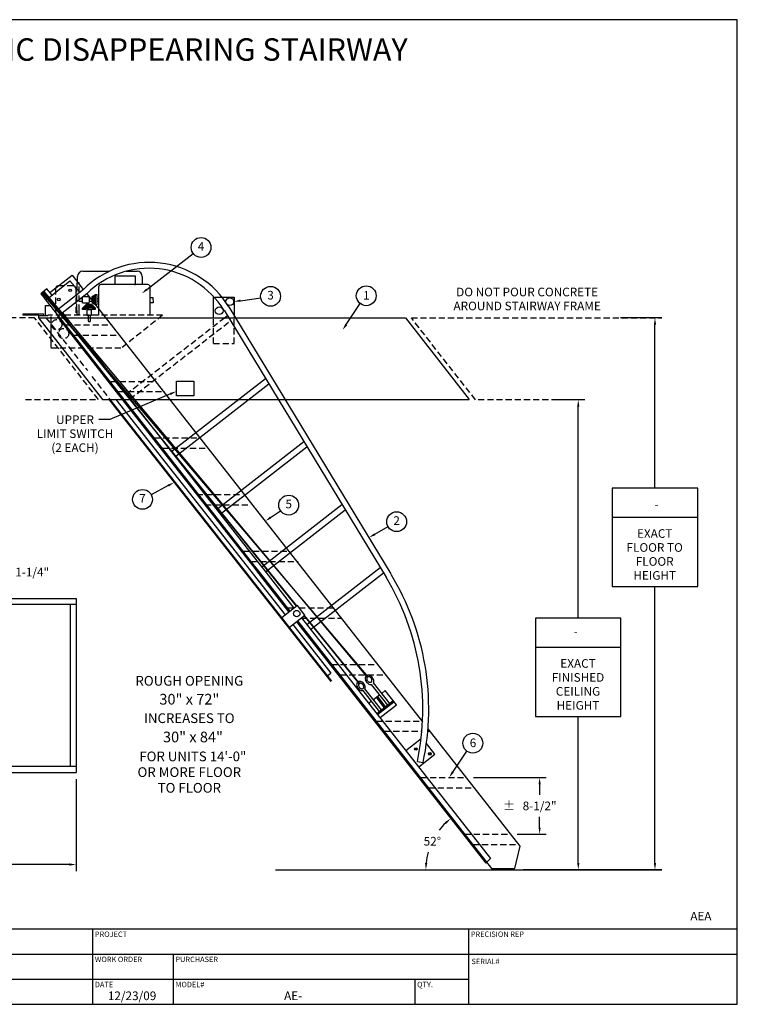
# Model space of a CAD drawing. Extents: x -21 to 254, y -14 to 188.
# Drawn here: x 107 to 254, y -14 to 188 of the extents above; entities that cross this region are included whole.
import ezdxf
from ezdxf.enums import TextEntityAlignment as Align

# ---------------------------------------------------------------- set-up
doc = ezdxf.new("R2010")
doc.units = 0
doc.header["$LTSCALE"] = 5
doc.header["$MEASUREMENT"] = 0
doc.header["$PDMODE"] = 33
doc.linetypes.add('HIDDEN', pattern=[0.375, 0.25, -0.125])
doc.layers.get('0').update_dxf_attribs({"linetype": 'CONTINUOUS'})
doc.layers.get('DEFPOINTS').update_dxf_attribs({"linetype": 'CONTINUOUS'})
doc.styles.add('ROMANC', font='romanc', dxfattribs={"height": 1.5314})
doc.styles.add('ROMANS', font='romans')
doc.dimstyles.get("Standard").update_dxf_attribs({"dimscale": 22, "dimtxt": 0.0804, "dimasz": 0.0625, "dimexe": 0.0625, "dimexo": 0.0625, "dimgap": 0.0625, "dimtad": 0, "dimtih": 1, "dimtoh": 1, "dimdec": 4, "dimzin": 3, "dimdsep": 46, "dimlunit": 4, "dimtxsty": 'ROMANS', "dimcen": 0.0625, "dimadec": 0, "dimazin": 0, "dimtfac": 1, "dimtdec": 4, "dimtofl": 0, "dimtmove": 2, "dimatfit": 3, "dimfxl": 1, "dimfrac": 2, "dimtolj": 1, "dimtzin": 3, "dimarcsym": 0})

# ---------------------------------------------------------------- blocks, each defined once
blk = doc.blocks.new('*D7')
at = {"color": 0, "linetype": 'ByBlock'}
for p, q in [((442.35, 70.37), (442.35, 71.74)), ((442.35, 71.74), (443.72, 71.74)), ((432.46, 68.99), (443.72, 68.99)), ((435.1, 66.32), (443.72, 66.32)), ((442.35, 64.94), (442.35, 63.57))]:
    blk.add_line(p, q, dxfattribs=at)
for points in [[(442.12, 70.37), (442.58, 70.37), (442.35, 68.99)], [(442.12, 64.94), (442.58, 64.94), (442.35, 66.32)]]:
    blk.add_solid(points, dxfattribs=at)
at = {"layer": 'DEFPOINTS', "color": 0, "linetype": 'ByBlock'}
for p in [(431.08, 68.99), (442.35, 68.99), (433.73, 66.32)]:
    blk.add_point(p, dxfattribs=at)
at = {"color": 0, "linetype": 'ByBlock', "style": 'ROMANS'}
blk.add_text('1-1/4"', height=1.769, dxfattribs=at).set_placement((449.73, 71.74), align=Align.MIDDLE_CENTER)
blk = doc.blocks.new('*D16')
at = {"color": 0, "linetype": 'ByBlock'}
for p, q in [((549.32, 36.91), (564.25, 36.91)), ((562.88, 35.53), (562.88, 33.36)), ((562.88, 26.68), (562.88, 28.85)), ((558.28, 25.3), (564.25, 25.3))]:
    blk.add_line(p, q, dxfattribs=at)
for points in [[(562.65, 35.53), (563.1, 35.53), (562.88, 36.91)], [(562.65, 26.68), (563.1, 26.68), (562.88, 25.3)]]:
    blk.add_solid(points, dxfattribs=at)
at = {"layer": 'DEFPOINTS', "color": 0, "linetype": 'ByBlock'}
for p in [(547.94, 36.91), (556.9, 25.3), (562.88, 25.3)]:
    blk.add_point(p, dxfattribs=at)
at = {"color": 0, "linetype": 'ByBlock', "style": 'ROMANS'}
blk.add_text('8-1/2"', height=1.769, dxfattribs=at).set_placement((562.88, 31.11), align=Align.MIDDLE_CENTER)
blk = doc.blocks.new('*D17')
at = {"color": 0, "linetype": 'ByBlock'}
for start, end in [(133.9953, 142.6275), (164.4336, 174.0935)]:
    blk.add_arc((552.91, 18.03), 13.34, start, end, dxfattribs=at)
for points in [[(543.49, 27.8), (543.79, 27.45), (544.68, 28.53)], [(539.87, 19.39), (539.41, 19.41), (539.57, 18.03)]]:
    blk.add_solid(points, dxfattribs=at)
at = {"layer": 'DEFPOINTS', "color": 0, "linetype": 'ByBlock'}
for p in [(513.06, 68.87), (541.74, 25.32), (551.85, 19.38), (508.78, 18.03), (587.88, 18.03)]:
    blk.add_point(p, dxfattribs=at)
at = {"color": 0, "linetype": 'ByBlock', "style": 'ROMANS'}
blk.add_text('52%%d', height=1.769, dxfattribs=at).set_placement((540.91, 23.87), align=Align.MIDDLE_CENTER)
blk = doc.blocks.new('AE-ATT')
at = {"style": 'ROMANS'}
for tag, p in [('FLOR2FLOR', (258.44, 102.18)), ('FLOR2CEIL', (241.89, 76.13)), ('SAVEDAS', (267.54, 17.85))]:
    blk.add_attdef(tag, text='', height=1.75, dxfattribs=at).set_placement(p, align=Align.MIDDLE)
at = {"color": 5, "style": 'ROMANS'}
blk.add_attdef('SCALE', (1.27, 16.95), '', height=2.25, dxfattribs=at)
blk.add_attdef('X', text='', height=1.25, rotation=90, dxfattribs=at).set_placement((65.77, 13.49), align=Align.MIDDLE)
at = {"style": 'ROMANS'}
for tag, height, p in [('ARCHORENG', 1.77, (120.78, 11.17)), ('PROJECT', 1.77, (181.28, 11.17)), ('REP', 1.77, (247.29, 11.17)), ('PURCHASEORDER', 1.77, (120.78, 6.01)), ('DATE', 1.77, (151.03, 6.01)), ('PURCHASER', 1.77, (189.54, 6.01)), ('L010000', 3.46, (247.33, 3.15)), ('DATE', 1.77, (151.03, 0.86)), ('MODEL', 1.77, (184.04, 0.86)), ('QTY', 1.77, (214.29, 0.86))]:
    blk.add_attdef(tag, text='', height=height, dxfattribs=at).set_placement(p, align=Align.CENTER)

msp = doc.modelspace()

# ---------------------------------------------------------------- linework, layer by layer
at = {"color": 1}
for p, q in [((254.14236, 187.59956), (-20.85764, 187.59956)), ((254.14236, -14.18419), (254.14236, 187.59956)), ((-20.85764, 1.27407), (254.14236, 1.27407)), ((122.14236, -14.18419), (122.14236, 1.27407)), ((199.14236, -14.18419), (199.14236, 1.27407)), ((46.63677, -3.87869), (254.14236, -3.87869)), ((138.64236, -14.18419), (138.64236, -3.87869)), ((46.63677, -9.03144), (199.14236, -9.03144)), ((188.14236, -14.18419), (188.14236, -9.03144)), ((-20.85764, -14.18419), (254.14236, -14.18419))]:
    msp.add_line(p, q, dxfattribs=at)
at = {"color": 7}
for p, q in [((133.21125, 132.31669), (142.69925, 139.67855)), ((113.3218, 131.70435), (117.87884, 135.2647)), ((117.87179, 135.27371), (120.17455, 132.3357)), ((120.06921, 136.046), (125.54461, 136.046)), ((128.95449, 136.046), (131.20703, 136.046)), ((112.50417, 130.15409), (117.39446, 134.06618)), ((117.39446, 134.06618), (119.46662, 131.73192)), ((119.01452, 133.81573), (119.01452, 134.99131)), ((133.38513, 133.30998), (123.83824, 133.30998)), ((126.66228, 134.93144), (126.66228, 133.40244)), ((130.76278, 135.06327), (126.79412, 135.06327)), ((130.89461, 133.40244), (130.89461, 134.93144)), ((132.26171, 134.99131), (132.26171, 133.30998)), ((112.72281, 132.42322), (111.51414, 131.3871)), ((111.51414, 131.3871), (112.52374, 130.15713)), ((130.31682, 109.75541), (111.78532, 131.59723)), ((111.95915, 131.71653), (129.69949, 109.75541)), ((129.79398, 109.75541), (112.10397, 131.72612)), ((112.11848, 131.90516), (130.66795, 109.75541)), ((113.75881, 131.17988), (112.72281, 132.42322)), ((120.19322, 132.30553), (114.40154, 127.73332)), ((120.88758, 131.42597), (114.88586, 126.68795)), ((120.88758, 131.42597), (189.66256, 43.67859)), ((122.0315, 130.89213), (122.69315, 131.26387)), ((122.69315, 129.1348), (122.69315, 131.26387)), ((122.69315, 131.26387), (122.94655, 131.26387)), ((122.94655, 131.26387), (122.94655, 129.94587)), ((123.31089, 132.78264), (123.31089, 127.02798)), ((133.91247, 127.02798), (133.91247, 132.78264)), ((112.0611, 130.71939), (112.0668, 130.72384)), ((112.0611, 130.71939), (128.49233, 109.75541)), ((112.55014, 130.14377), (112.55014, 130.14377)), ((118.66295, 130.44744), (118.83586, 130.44744)), ((118.66295, 129.92009), (118.83586, 129.92009)), ((121.41208, 130.44744), (122.04054, 130.44744)), ((122.05966, 129.50654), (122.0315, 130.89213)), ((122.0315, 130.89213), (122.0315, 130.89213)), ((122.0315, 130.8587), (122.67907, 130.8587)), ((122.0315, 130.59502), (122.67907, 130.59502)), ((122.0315, 130.33135), (122.67907, 130.33135)), ((122.0315, 130.06768), (122.67907, 130.06768)), ((122.0315, 129.80401), (122.67907, 129.80401)), ((122.0315, 129.54034), (122.67907, 129.54034)), ((122.69315, 129.1348), (122.05966, 129.50654)), ((122.4413, 131.12237), (122.67907, 131.12237)), ((122.4514, 129.27667), (122.67907, 129.27667)), ((122.94655, 130.44744), (123.24532, 130.44744)), ((122.96063, 129.94587), (122.96063, 129.1348)), ((122.96063, 129.92009), (123.24532, 129.92009)), ((134.51124, 129.59624), (133.91247, 129.59624)), ((133.94886, 130.6462), (134.44875, 130.6462)), ((134.44875, 130.6462), (134.51124, 129.59624)), ((146.86579, 126.50064), (146.86579, 130.71939)), ((146.86579, 130.71939), (151.08454, 130.71939)), ((151.08454, 130.71939), (151.08454, 126.50064)), ((152.36961, 130.01745), (156.52669, 130.61993)), ((174.02499, 125.10545), (176.90318, 129.40919)), ((107.84235, 127.02798), (107.84235, 127.29165)), ((107.84235, 127.29165), (112.0611, 127.29165)), ((112.0611, 127.29165), (112.0611, 127.02798)), ((112.44756, 127.19255), (112.44756, 127.00318)), ((112.46051, 127.23858), (112.46051, 129.06001)), ((112.46051, 129.06001), (113.27, 129.06001)), ((115.84205, 127.44281), (115.84205, 127.44281)), ((115.92064, 127.50485), (129.83237, 109.75541)), ((122.96063, 129.1348), (122.69315, 129.1348)), ((149.01647, 128.04804), (182.20267, 73.3243)), ((149.998, 128.74124), (183.18421, 74.0175)), ((111.00641, 127.02798), (107.84235, 127.02798)), ((110.99194, 127.00318), (112.05201, 127.00318)), ((111.00641, 127.02798), (111.00641, 126.50064)), ((111.00641, 126.50064), (186.1529, 126.50064)), ((111.00641, 126.50064), (124.08922, 109.75541)), ((112.05201, 127.00318), (112.93804, 127.00318)), ((113.51399, 126.80155), (113.51399, 120.47343)), ((114.88586, 126.68795), (128.15732, 109.75541)), ((120.92125, 127.02952), (121.86271, 127.02952)), ((121.32466, 125.76866), (121.53172, 125.76866)), ((186.1743, 126.4776), (199.23911, 109.75541)), ((138.3356, 99.14685), (157.50647, 114.0481)), ((139.27716, 110.52866), (139.27716, 113.5051)), ((139.27716, 113.5051), (142.80713, 113.5051)), ((142.80713, 113.5051), (142.80713, 110.52866)), ((139.11965, 98.17308), (158.15899, 112.9721)), ((124.08922, 109.75541), (199.23911, 109.75541)), ((125.49738, 109.68015), (170.88035, 51.95714)), ((138.01089, 110.90309), (125.59376, 105.648)), ((125.62021, 109.77672), (171.00318, 52.05371)), ((126.82952, 109.75541), (161.53237, 65.61655)), ((128.15732, 109.75541), (154.80786, 75.75299)), ((128.49233, 109.75541), (154.99694, 75.93918)), ((129.69949, 109.75541), (163.87313, 67.45116)), ((163.86252, 67.44284), (129.79398, 109.75541)), ((129.83237, 109.75541), (155.75324, 76.68395)), ((178.51902, 52.94273), (130.31682, 109.75541)), ((130.66795, 109.75541), (178.33027, 52.8423)), ((142.80713, 110.52866), (139.27716, 110.52866)), ((125.59376, 105.648), (123.3957, 105.648)), ((147.47182, 87.24991), (165.33674, 101.13606)), ((148.24292, 86.26608), (165.98926, 100.06006)), ((137.58103, 92.11968), (134.09767, 90.25067)), ((156.72512, 75.44397), (173.16701, 88.22403)), ((157.49622, 74.46014), (173.81953, 87.14802)), ((158.55962, 85.58607), (160.57904, 86.97059)), ((179.8676, 82.13756), (182.59739, 83.70766)), ((155.75324, 76.68395), (157.07898, 74.9925)), ((154.80786, 75.75299), (156.13585, 74.05866)), ((154.99694, 75.93918), (156.32447, 74.24543)), ((157.07898, 74.9925), (163.32591, 67.02227)), ((165.97842, 63.63804), (180.99728, 75.31199)), ((156.13585, 74.05866), (162.28828, 66.20901)), ((156.32447, 74.24543), (162.49581, 66.37166)), ((166.74952, 62.65421), (181.6498, 74.23598)), ((118.71103, 68.97104), (118.71103, 33.34604)), ((118.71103, 67.72104), (5.32179, 67.72104)), ((117.46103, 67.72104), (117.46103, 34.59604)), ((164.02599, 67.57097), (160.8983, 65.11959)), ((165.55792, 65.57922), (164.02599, 67.57097)), ((162.43023, 63.12784), (165.55792, 65.57922)), ((164.87591, 65.04468), (203.5587, 15.69078)), ((176.66476, 51.54266), (165.43844, 65.48557)), ((165.45222, 65.49637), (176.84621, 51.39153)), ((163.08535, 63.6413), (170.8997, 53.70215)), ((163.83828, 64.23142), (202.62618, 14.74341)), ((164.04581, 64.39407), (203.81891, 13.64908)), ((170.16338, 53.12366), (170.8997, 53.70215)), ((181.29339, 46.16845), (177.88129, 50.47416)), ((182.53329, 47.15103), (179.18721, 51.37343)), ((182.94659, 47.47856), (179.60051, 51.70096)), ((180.88008, 45.84093), (177.48871, 50.12049)), ((180.90126, 49.21049), (179.65457, 48.23647)), ((181.81481, 46.62985), (180.23785, 48.72727)), ((182.09455, 46.78831), (180.51759, 48.88572)), ((182.04182, 50.10159), (181.31682, 49.53516)), ((184.31448, 47.19272), (182.04182, 50.10159)), ((179.23901, 47.9118), (178.7174, 47.50427)), ((180.30077, 45.38084), (183.61236, 48.03019)), ((180.46549, 45.17495), (183.77708, 47.8243)), ((180.99006, 44.5954), (184.31448, 47.19272)), ((190.78026, 42.25255), (209.6296, 18.2034)), ((189.36418, 40.19827), (186.2797, 37.78841)), ((192.20145, 37.06131), (190.46487, 39.28403)), ((188.88287, 34.4782), (192.20145, 37.06131)), ((192.20145, 37.06131), (192.20145, 37.06131)), ((195.86019, 33.4126), (198.73838, 37.71634)), ((93.71103, 34.59604), (118.71103, 34.59604)), ((188.60415, 35.60417), (189.78783, 35.37192)), ((105.17889, 33.34604), (118.71103, 33.34604)), ((209.6296, 18.2034), (208.50906, 13.64908)), ((202.62618, 14.74341), (203.5587, 15.69078)), ((203.81891, 13.64908), (208.50906, 13.64908))]:
    msp.add_line(p, q, dxfattribs=at)
at = {"color": 7, "linetype": 'HIDDEN'}
for p, q in [((119.34863, 133.69557), (118.84874, 133.69557)), ((118.84874, 133.69557), (118.84874, 132.29653)), ((119.34863, 127.9495), (119.34863, 133.69557)), ((114.51548, 132.51877), (114.51548, 127.04634)), ((118.11226, 133.04611), (115.04282, 133.04611)), ((118.6396, 132.51877), (118.6396, 127.07839)), ((118.83586, 128.01958), (118.83586, 132.58186)), ((119.37081, 130.44744), (120.01839, 130.44744)), ((119.37081, 129.92009), (120.01839, 129.92009)), ((121.41208, 129.50654), (120.00431, 129.50654)), ((120.01839, 129.50654), (120.01839, 130.85833)), ((120.01839, 130.85833), (121.41208, 130.85833)), ((120.75831, 129.20342), (120.05221, 128.4643)), ((120.7221, 129.15995), (120.7221, 128.4643)), ((121.95323, 129.20342), (120.75831, 129.20342)), ((120.75831, 129.20342), (120.75831, 129.20342)), ((120.98577, 129.15995), (120.98577, 128.4643)), ((121.24944, 129.15995), (121.24944, 128.4643)), ((121.24944, 129.15995), (121.24944, 128.4643)), ((121.41208, 130.85833), (121.41208, 129.50654)), ((121.41208, 129.92009), (122.05125, 129.92009)), ((121.51311, 129.15995), (121.51311, 128.4643)), ((121.51311, 129.15995), (121.51311, 128.4643)), ((121.77678, 129.15995), (121.77678, 128.4643)), ((121.95323, 129.20342), (122.65933, 128.4643)), ((122.04046, 129.15995), (122.04046, 128.4643)), ((118.83586, 128.01958), (118.83586, 127.20001)), ((118.83586, 127.20001), (119.34863, 127.20001)), ((119.34863, 127.20001), (119.34863, 127.9495)), ((120.03411, 128.20343), (120.03411, 128.4643)), ((120.03411, 128.4643), (120.03411, 128.4643)), ((122.64122, 128.20343), (120.03411, 128.20343)), ((120.05221, 128.4643), (122.64122, 128.4643)), ((120.45842, 128.88951), (120.45842, 128.4643)), ((120.92125, 128.11647), (120.92125, 127.02952)), ((121.86271, 128.11647), (120.93936, 128.11647)), ((121.86271, 127.02952), (121.86271, 128.11647)), ((121.88081, 127.89908), (121.88081, 127.89908)), ((122.30413, 128.83611), (122.30413, 128.4643)), ((122.64122, 128.4643), (122.64122, 128.20343)), ((112.5374, 126.52195), (121.01402, 115.67237)), ((136.40526, 127.02798), (112.94978, 127.02798)), ((121.19283, 126.98604), (121.19283, 125.9005)), ((121.66355, 125.9005), (121.66355, 126.98604)), ((136.40526, 127.02798), (128.17401, 120.41491)), ((128.92706, 110.83212), (149.08504, 126.50064)), ((129.7111, 109.85834), (150.32873, 125.88414)), ((146.86579, 121.2272), (146.86579, 126.50064)), ((149.08504, 126.50064), (149.63546, 126.92847)), ((151.08454, 121.2272), (151.08454, 126.50064)), ((116.47948, 125.08214), (125.85977, 125.08214)), ((118.19426, 122.97277), (127.57455, 122.97277)), ((146.86579, 121.2272), (151.08454, 121.2272)), ((113.51399, 120.32297), (128.18415, 120.32297)), ((121.93874, 114.48878), (125.62021, 109.77672)), ((125.76605, 113.48058), (135.14634, 113.48058)), ((127.48082, 111.3712), (136.86111, 111.3712)), ((134.69377, 101.87902), (144.07406, 101.87902)), ((136.40854, 99.76964), (145.78883, 99.76964)), ((143.42145, 90.27745), (152.80174, 90.27745)), ((145.13622, 88.16808), (154.51651, 88.16808)), ((153.0917, 78.67589), (162.47199, 78.67589)), ((154.80647, 76.56652), (155.63398, 76.56652)), ((156.45692, 76.56652), (164.18676, 76.56652)), ((162.0152, 67.07433), (163.39234, 67.07433)), ((164.40798, 67.07433), (171.39549, 67.07433)), ((164.77419, 64.96495), (173.11026, 64.96495)), ((171.00964, 55.47277), (180.38993, 55.47277)), ((172.7911, 53.36339), (182.17139, 53.36339)), ((180.22948, 43.8712), (189.60977, 43.8712)), ((181.81088, 41.76183), (189.52739, 41.76183)), ((190.73975, 41.76183), (191.19117, 41.76183)), ((189.33663, 32.26964), (198.71692, 32.26964)), ((190.90387, 30.16027), (200.28416, 30.16027)), ((198.29624, 20.66808), (207.67653, 20.66808)), ((199.96183, 18.5587), (209.34212, 18.5587))]:
    msp.add_line(p, q, dxfattribs=at)
for p, q in [((238.65744, 126.50064), (230.21373, 126.50064)), ((222.94355, 109.70119), (216.1661, 109.70119)), ((187.86082, 13.39108), (201.25689, 13.39108)), ((238.65744, 13.39108), (210.27254, 13.39108))]:
    msp.add_line(p, q)
at = {"color": 7, "linetype": 'ByBlock'}
for p, q in [((237.28244, 91.57601), (237.28244, 125.12564)), ((221.56855, 64.9483), (221.56855, 108.32619)), ((228.53839, 91.57601), (228.53839, 71.45101)), ((246.02649, 91.57601), (228.53839, 91.57601)), ((246.02649, 71.45101), (246.02649, 91.57601)), ((246.02649, 85.57601), (228.53839, 85.57601)), ((228.53839, 71.45101), (246.02649, 71.45101)), ((237.28244, 14.76608), (237.28244, 71.45101)), ((93.85165, 68.97104), (118.71103, 68.97104)), ((230.3126, 64.9483), (212.8245, 64.9483)), ((212.8245, 64.9483), (212.8245, 44.8233)), ((230.3126, 44.8233), (230.3126, 64.9483)), ((230.3126, 58.9483), (212.8245, 58.9483)), ((212.8245, 44.8233), (230.3126, 44.8233)), ((221.56855, 14.76608), (221.56855, 44.8233))]:
    msp.add_line(p, q, dxfattribs=at)
at = {"color": 0, "linetype": 'ByBlock'}
for p, q in [((118.71103, 31.97104), (118.71103, 13.08365)), ((117.33603, 14.45865), (77.47983, 14.45865))]:
    msp.add_line(p, q, dxfattribs=at)
at = {"color": 6, "linetype": 'ByBlock'}
msp.add_line((159.55588, 13.39108), (238.65744, 13.39108), dxfattribs=at)
at = {"color": 6, "linetype": 'HIDDEN'}
for points in [[(108.31631, 109.7866), (123.26596, 109.7866), (110.20752, 126.50064), (95.25787, 126.50064)], [(222.94355, 109.70119), (200.50283, 109.70119), (187.37766, 126.50064), (238.65744, 126.50064)]]:
    msp.add_lwpolyline(points, dxfattribs=at)
at = {"color": 7}
for points in [[(179.62376, 51.67162, 0.009623601), (179.6316, 51.69071, 0.106759281), (179.68645, 52.03476, 0.08281036), (179.60694, 52.39052, 0.071328825), (179.39427, 52.75556, 0.071328825), (179.08759, 53.04612, 0.08281036), (178.75947, 53.20494, 0.106759281), (178.412, 53.23028, 0.133293689), (178.1539, 53.11966, 0.133293689), (177.98715, 52.89374, 0.106759281), (177.93231, 52.54968, 0.08281036), (178.01181, 52.19392, 0.071328825), (178.22449, 51.82889, 0.071328825), (178.53117, 51.53832, 0.08281036), (178.85929, 51.3795, 0.105567096), (179.20291, 51.35362, 0.133293689)], [(177.88129, 50.47416, 0.098721341), (177.92702, 50.7936, 0.08281036), (177.84751, 51.14936, 0.071328825), (177.63484, 51.51439, 0.071328825), (177.32816, 51.80496, 0.08281036), (177.00003, 51.96377, 0.106759281), (176.65256, 51.98912, 0.133293689), (176.39447, 51.8785, 0.133293689), (176.22772, 51.65257, 0.106759281), (176.17287, 51.30852, 0.08281036), (176.25238, 50.95276, 0.071328825), (176.46505, 50.58772, 0.071328825), (176.77173, 50.29715, 0.08281036), (177.09985, 50.13834, 0.106759281), (177.44733, 50.113, 0.019621481), (177.48871, 50.12049, 0.133293689)]]:
    msp.add_lwpolyline(points, format="xyb", dxfattribs=at)
for points in [[(179.18886, 51.8785, 0.134141722), (179.2864, 52.01834, 0.106824328), (179.31388, 52.22926, 0.082422751), (179.25924, 52.44522, 0.070813767), (179.12315, 52.66537, 0.070813767), (178.93103, 52.83881, 0.082422751), (178.72841, 52.93137, 0.106824328), (178.51598, 52.94225, 0.134141722), (178.3609, 52.87143, 0.134141722), (178.26336, 52.73159, 0.106824328), (178.23589, 52.52067, 0.082422751), (178.29052, 52.30471, 0.070813767), (178.42661, 52.08456, 0.070813767), (178.61873, 51.91112, 0.082422751), (178.82135, 51.81856, 0.106824328), (179.03378, 51.80768, 0.134141722)], [(177.49843, 50.55459, 0.134141722), (177.59596, 50.69443, 0.106824328), (177.62344, 50.90535, 0.082422751), (177.5688, 51.12131, 0.070813767), (177.43271, 51.34147, 0.070813767), (177.2406, 51.51491, 0.082422751), (177.03798, 51.60746, 0.106824328), (176.82555, 51.61834, 0.134141722), (176.67046, 51.54752, 0.134141722), (176.57292, 51.40769, 0.106824328), (176.54545, 51.19676, 0.082422751), (176.60008, 50.9808, 0.070813767), (176.73617, 50.76065, 0.070813767), (176.92829, 50.58721, 0.082422751), (177.13091, 50.49465, 0.106824328), (177.34334, 50.48377, 0.134141722)]]:
    msp.add_lwpolyline(points, format="xyb", close=True, dxfattribs=at)
for centre, radius in [((144.30577, 140.92507), 2.0334), ((117.48843, 132.13291), 0.26367), ((158.53906, 130.91158), 2.0334), ((178.13761, 131.02502), 2.0334), ((115.15743, 130.26791), 0.26367), ((150.18931, 129.80863), 0.79102), ((148.01778, 127.95408), 0.79102), ((132.30589, 89.28928), 2.0334), ((162.25613, 88.12042), 2.0334), ((184.36003, 84.72149), 2.0334), ((163.89833, 65.88564), 0.65643), ((199.97281, 39.33217), 2.0334), ((188.29648, 38.13794), 0.26367), ((188.29648, 38.13794), 0.13184), ((191.1597, 37.14436), 0.26367), ((191.1597, 37.14436), 0.13184)]:
    msp.add_circle(centre, radius, dxfattribs=at)
at = {"color": 7, "linetype": 'HIDDEN'}
for centre in [(114.73184, 125.08734), (116.15222, 123.27911)]:
    msp.add_circle(centre, 1.05469, dxfattribs=at)
at = {"color": 7}
for centre, radius, start, end in [((133.677, 118.65114), 19.20199, 31.7560069, 134.6142433), ((120.06921, 134.99131), 1.05469, 90, 180), ((133.59521, 118.57029), 18.08139, 31.7560069, 134.6142433), ((131.20703, 134.99131), 1.05469, 0, 90), ((123.83824, 132.78264), 0.52734, 90, 180), ((126.79412, 134.93144), 0.13184, 90, 180), ((126.79412, 133.40244), 0.13184, 180, 270), ((130.76278, 134.93144), 0.13184, 0, 90), ((130.76278, 133.40244), 0.13184, 270, 0), ((133.38513, 132.78264), 0.52734, 0, 90), ((137.76103, 46.37531), 51.97154, 348.0387178, 31.233945), ((137.84843, 46.37531), 53.09215, 348.0387178, 31.233945), ((206.38113, 14.1821), 0.79102, 222.3644429, 317.6355571)]:
    msp.add_arc(centre, radius, start, end, dxfattribs=at)
at = {"color": 7, "linetype": 'HIDDEN'}
for centre, radius, start, end in [((115.04282, 132.51877), 0.52734, 90, 180), ((118.11226, 132.51877), 0.52734, 0, 90), ((121.32466, 125.9005), 0.13184, 180, 270), ((121.53172, 125.9005), 0.13184, 270, 0)]:
    msp.add_arc(centre, radius, start, end, dxfattribs=at)
at = {"color": 7}
for points in [[(133.35174, 132.13563), (133.07077, 132.49774), (132.12491, 131.47378)], [(152.40247, 129.79065), (152.33674, 130.24424), (151.00882, 129.82023)], [(174.21549, 124.97806), (173.8345, 125.23285), (173.26062, 123.96249)], [(137.92157, 111.11413), (138.10021, 110.69204), (139.27716, 111.43899)], [(137.47268, 92.32162), (137.68938, 91.91775), (138.79264, 92.76978)], [(158.68921, 85.39706), (158.43004, 85.77508), (157.42556, 84.80855)], [(179.98186, 81.93891), (179.75334, 82.33621), (178.67569, 81.452)], [(196.05068, 33.28521), (195.6697, 33.54), (195.09582, 32.26964)]]:
    msp.add_solid(points, dxfattribs=at)
at = {"color": 7, "linetype": 'ByBlock'}
for points in [[(237.05327, 125.12564), (237.51161, 125.12564), (237.28244, 126.50064)], [(221.33938, 108.32619), (221.79772, 108.32619), (221.56855, 109.70119)], [(221.33938, 14.76608), (221.79772, 14.76608), (221.56855, 13.39108)], [(237.05327, 14.76608), (237.51161, 14.76608), (237.28244, 13.39108)]]:
    msp.add_solid(points, dxfattribs=at)
at = {"color": 0, "linetype": 'ByBlock'}
msp.add_solid([(117.33603, 14.68782), (117.33603, 14.22948), (118.71103, 14.45865)], dxfattribs=at)
at = {"layer": 'DEFPOINTS', "color": 0, "linetype": 'ByBlock'}
msp.add_point((118.71103, 33.34604), dxfattribs=at)

# ---------------------------------------------------------------- block references
ref = msp.add_blockref('AE-ATT', (-20.85764, -14.18419))
ref.add_attrib('SAVEDAS', 'AEA', dxfattribs={"height": 1.751836, "style": 'ROMANS'}).set_placement((246.68547, 3.66187), align=Align.MIDDLE)
ref.add_attrib('SCALE', 'NOT TO SCALE', (-19.58704, 2.76877), dxfattribs={"color": 5, "height": 2.25, "style": 'ROMANS'})
ref.add_attrib('MODEL', 'AE-', dxfattribs={"height": 1.76903, "style": 'ROMANS'}).set_placement((163.17739, -13.32273), align=Align.CENTER)
ref.add_attrib('DATE', '12/23/09', dxfattribs={"height": 1.76903, "style": 'ROMANS'}).set_placement((130.17311, -13.32273), align=Align.CENTER)
ref.add_attrib('FLOR2CEIL', '-', dxfattribs={"height": 1.75184, "style": 'ROMANS'}).set_placement((221.03442, 61.95018), align=Align.MIDDLE)
ref.add_attrib('FLOR2FLOR', '-', dxfattribs={"height": 1.75184, "style": 'ROMANS'}).set_placement((237.58348, 87.99389), align=Align.MIDDLE)

# ---------------------------------------------------------------- texts
at = {"color": 5, "style": 'ROMANC'}
msp.add_text('PRECISION AUTOMATIC ELECTRIC DISAPPEARING STAIRWAY', height=4.5942, dxfattribs=at).set_placement((11.65292, 179.19042))
at = {"color": 7, "style": 'ROMANS'}
for s, height, p in [('4', 1.7688, (144.30577, 140.92507)), ('3', 1.7688, (158.53906, 130.91158)), ('7', 1.7688, (132.30589, 89.28928)), ('5', 1.7688, (162.25613, 88.12042)), ('2', 1.7688, (184.36003, 84.72149)), ('ROUGH OPENING', 1.9899, (141.8989, 51.85322)), ('INCREASES TO', 1.9899, (141.8989, 44.19578)), ('FOR UNITS 14\'-0"', 1.9899, (142.61441, 36.36493)), ('OR MORE FLOOR', 1.9899, (141.8989, 33.14319)), ('TO FLOOR', 1.9899, (141.8989, 29.92144))]:
    msp.add_text(s, height=height, dxfattribs=at).set_placement(p, align=Align.MIDDLE)
for s, p in [('1', (178.16901, 130.21308)), ('DO NOT POUR CONCRETE', (211.09799, 130.90983)), ('AROUND STAIRWAY FRAME', (211.09799, 128.04606)), ('UPPER', (118.48125, 104.73992)), ('LIMIT SWITCH', (118.48125, 101.87615)), ('(2 EACH)', (118.48125, 99.01237)), ('EXACT', (237.22512, 81.41581)), ('FLOOR TO', (237.22512, 78.55204)), ('FLOOR', (237.22512, 75.68827)), ('HEIGHT', (237.22512, 72.82449)), ('EXACT', (221.51123, 54.7881)), ('FINISHED', (221.51123, 51.92433)), ('CEILING', (221.51123, 49.06056)), ('HEIGHT', (221.51123, 46.19679)), ('6', (200.0042, 38.52023))]:
    msp.add_text(s, height=1.7688, dxfattribs=at).set_placement(p, align=Align.CENTER)
at = {"color": 5, "style": 'ROMANS'}
for s, p in [('30" x 72"', (141.90589, 48.05679)), ('30" x 84" ', (142.97943, 40.31863))]:
    msp.add_text(s, height=2.18889, dxfattribs=at).set_placement(p, align=Align.MIDDLE)
at = {"color": 7, "style": 'ROMANS'}
msp.add_text('%%P', height=1.7688, dxfattribs=at).set_placement((206.15944, 25.65743))
at = {"style": 'ROMANS'}
for s, p in [('PROJECT', (122.55486, -0.37593)), ('PRECISION REP', (199.55486, -0.37593)), ('WORK ORDER', (122.55486, -5.52869)), ('PURCHASER', (139.05486, -5.52869)), ('SERIAL#', (199.6948, -5.94812)), ('DATE', (122.55486, -10.68144)), ('MODEL#', (139.05486, -10.68144)), ('QTY.', (188.55486, -10.68144))]:
    msp.add_text(s, height=1.1055, dxfattribs=at).set_placement(p)

# ---------------------------------------------------------------- dimensions: what is measured, and where the dimension line sits
at = {"color": 7}
for base, p1, p2, text, picture, middle, set_off in [((102.32978, 71.64232), (93.71103, 68.97104), (91.06365, 71.64232), '1-1/4"', '*D7', (108.77486, 74.39232), (-340.01787, 2.65194)), ((213.65055, 20.66808), (198.71692, 32.26964), (207.67653, 20.66808), '8-1/2"', '*D16', (213.65055, 26.46886), (-349.22514, -4.63625))]:
    dim = msp.add_linear_dim(base=base, p1=p1, p2=p2, angle=90, text=text, dimstyle='Standard', dxfattribs=at)
    dim.commit()
    dim.dimension.update_dxf_attribs({"geometry": picture, "text_midpoint": middle, "insert": set_off})
dim = msp.add_angular_dim_2l(base=(192.51181, 20.68463), line1=((159.55588, 13.39108), (238.65744, 13.39108)), line2=((163.83828, 64.23142), (202.62618, 14.74341)), dimstyle='Standard', dxfattribs=at)
dim.commit()
dim.dimension.update_dxf_attribs({"geometry": '*D17', "text_midpoint": (191.68812, 19.23139), "insert": (-349.22514, -4.63625)})

doc.saveas('drawing.dxf')
